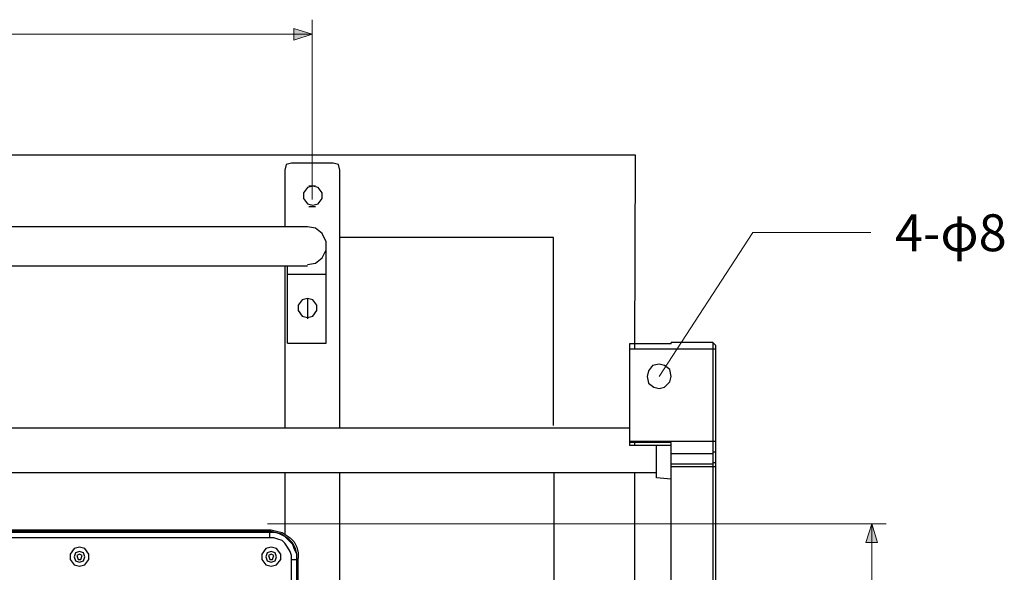
# Model space of a CAD drawing. Units: inches. Extents: x 15 to 587, y 10 to 707.
# Drawn here: x 171 to 216, y 165 to 190 of the extents above; entities that cross this region are included whole.
import ezdxf

# ---------------------------------------------------------------- set-up
doc = ezdxf.new("R2010")
doc.units = ezdxf.units.IN
doc.header["$MEASUREMENT"] = 0
doc.layers.add('Dimension Layer', color=7, linetype='Continuous')

# ---------------------------------------------------------------- blocks, each defined once
blk = doc.blocks.new('block 62')
at = {"layer": 'Dimension Layer'}
h = blk.add_hatch(color=18, dxfattribs=at)
h.dxf.hatch_style = 2
h.paths.add_polyline_path([(183.773, 189.894), (184.614, 189.629), (183.773, 189.363)])
at = {"layer": 'Dimension Layer', "color": 18, "lineweight": 9}
for points in [[(184.614, 182.109), (184.614, 190.29)], [(183.773, 189.894), (184.614, 189.629), (183.773, 189.363), (183.773, 189.894)], [(137.112, 189.629), (184.614, 189.629)]]:
    blk.add_lwpolyline(points, dxfattribs=at)
blk = doc.blocks.new('block 63')
at = {"layer": 'Dimension Layer'}
h = blk.add_hatch(color=18, dxfattribs=at)
h.dxf.hatch_style = 2
h.paths.add_polyline_path([(209.783, 166.506), (210.049, 167.347), (210.314, 166.506)])
h = blk.add_hatch(color=18, dxfattribs=at)
h.dxf.hatch_style = 2
h.paths.add_polyline_path([(210.314, 138.387), (210.049, 137.546), (209.783, 138.387)])
at = {"layer": 'Dimension Layer', "color": 18, "lineweight": 9}
for points in [[(182.579, 167.347), (210.71, 167.347)], [(209.783, 166.506), (210.049, 167.347), (210.314, 166.506), (209.783, 166.506)], [(210.049, 167.347), (210.049, 137.546)], [(210.314, 138.387), (210.049, 137.546), (209.783, 138.387), (210.314, 138.387)], [(183.526, 137.546), (210.71, 137.546)]]:
    blk.add_lwpolyline(points, dxfattribs=at)
at = {"layer": 'Dimension Layer', "color": 18, "insert": (209.277, 149.949), "char_height": 1.67922, "attachment_point": 7, "rotation": 90}
blk.add_mtext('\\fMS Gothic|b0|i0|c0|p34;\\W1;235', dxfattribs=at)
blk = doc.blocks.new('block 76')
at = {"layer": 'Dimension Layer', "color": 18, "lineweight": 9}
for points in [[(200.384, 174.06), (204.648, 180.602)], [(204.648, 180.602), (210.014, 180.602)]]:
    blk.add_lwpolyline(points, dxfattribs=at)
at = {"layer": 'Dimension Layer', "color": 18, "insert": (211.104, 179.755), "char_height": 1.67922, "attachment_point": 7}
blk.add_mtext('\\fMS Gothic|b0|i0|c0|p34;\\W1;4-φ8', dxfattribs=at)

msp = doc.modelspace()

# ---------------------------------------------------------------- linework, layer by layer
at = {"layer": 'Dimension Layer', "color": 18, "lineweight": 25}
for points in [[(199.308, 184.128), (122.509, 184.128)], [(199.286, 175.291), (199.308, 184.128)], [(183.67, 183.758), (183.426, 183.696), (183.365, 183.45)], [(185.561, 183.758), (183.67, 183.758)], [(185.866, 183.45), (185.805, 183.696), (185.561, 183.758)], [(183.365, 183.45), (183.365, 180.866)], [(185.866, 171.722), (185.866, 183.45)], [(184.646, 182.712), (184.402, 182.65), (184.219, 182.404), (184.219, 182.158), (184.402, 181.912), (184.646, 181.85), (184.89, 181.912), (185.073, 182.158), (185.073, 182.404), (184.89, 182.65), (184.646, 182.712)], [(184.768, 182.712), (184.463, 182.712)], [(184.463, 181.789), (184.768, 181.789)], [(184.402, 180.866), (137.371, 180.866)], [(184.402, 179.143), (184.768, 179.205), (185.073, 179.451), (185.256, 179.82), (185.256, 180.189), (185.073, 180.558), (184.768, 180.804), (184.402, 180.866)], [(185.256, 175.574), (185.256, 180.004)], [(195.587, 180.374), (185.888, 180.374)], [(195.587, 171.829), (195.587, 180.374)], [(184.402, 179.081), (137.371, 179.081)], [(183.365, 179.081), (183.365, 171.722)], [(183.488, 175.574), (183.488, 179.081)], [(183.488, 178.712), (185.256, 178.712)], [(184.402, 177.605), (184.158, 177.543), (183.975, 177.297), (183.975, 177.051), (184.158, 176.804), (184.402, 176.743), (184.646, 176.804), (184.829, 177.051), (184.829, 177.297), (184.646, 177.543), (184.402, 177.605)], [(184.402, 177.605), (184.402, 176.682)], [(183.488, 175.574), (185.256, 175.574)], [(200.933, 175.537), (199.042, 175.537)], [(199.042, 175.537), (199.042, 170.922)], [(202.824, 175.599), (200.933, 175.599)], [(200.933, 175.537), (200.933, 175.599)], [(202.824, 175.599), (202.824, 128.34)], [(202.946, 175.476), (202.824, 175.599)], [(202.946, 175.476), (202.946, 128.463)], [(202.946, 175.291), (199.042, 175.291)], [(200.384, 174.614), (200.079, 174.553), (199.896, 174.306), (199.835, 174.06), (199.896, 173.753), (200.14, 173.568), (200.384, 173.506), (200.628, 173.568), (200.872, 173.814), (200.933, 174.06), (200.872, 174.368), (200.628, 174.553), (200.384, 174.614)], [(122.975, 171.722), (199.042, 171.722)], [(199.042, 171.107), (202.946, 171.107)], [(200.933, 171.045), (199.042, 171.045)], [(199.286, 170.922), (199.286, 171.107)], [(200.933, 132.956), (200.933, 171.045)], [(200.933, 170.922), (199.042, 170.922)], [(200.263, 169.445), (200.263, 170.922)], [(200.933, 170.553), (202.824, 170.553)], [(202.946, 170.676), (202.946, 170.614), (202.885, 170.614), (202.824, 170.614), (202.824, 170.553)], [(202.946, 170.184), (202.946, 170.122), (202.885, 170.122), (202.824, 170.122), (202.824, 170.06)], [(121.755, 169.691), (200.263, 169.691)], [(183.365, 169.691), (183.365, 166.898)], [(185.866, 134.309), (185.866, 169.691)], [(195.587, 134.416), (195.615, 169.647)], [(199.286, 134.309), (199.286, 169.691)], [(199.286, 134.309), (199.286, 169.691)], [(202.824, 170.06), (200.933, 170.06)], [(202.946, 169.938), (200.933, 169.938)], [(200.933, 169.384), (200.263, 169.445)], [(139.018, 167.082), (182.755, 167.082)], [(139.079, 167.021), (182.694, 167.021)], [(182.694, 166.959), (139.14, 166.959)], [(182.694, 166.959), (182.755, 167.082)], [(183.914, 165.729), (183.914, 165.975), (183.853, 166.221), (183.731, 166.467), (183.548, 166.652), (183.365, 166.775), (183.182, 166.898), (182.938, 166.959), (182.694, 167.021)], [(183.914, 165.729), (183.914, 165.975), (183.853, 166.221), (183.731, 166.467), (183.548, 166.652), (183.365, 166.775), (183.182, 166.898), (182.938, 166.959), (182.694, 167.021)], [(182.694, 166.713), (182.694, 166.959)], [(183.914, 165.729), (183.914, 165.975), (183.792, 166.221), (183.731, 166.405), (183.548, 166.59), (183.365, 166.775), (183.121, 166.898), (182.938, 166.959), (182.694, 166.959)], [(182.755, 167.082), (182.755, 167.082)], [(182.755, 167.082), (182.999, 167.021), (183.243, 166.959), (183.426, 166.836), (183.609, 166.713), (183.792, 166.528), (183.914, 166.282), (183.975, 166.036), (183.975, 165.79)], [(182.694, 166.713), (139.14, 166.713)], [(183.67, 165.729), (183.67, 165.913), (183.609, 166.098), (183.488, 166.282), (183.365, 166.467), (183.243, 166.59), (183.06, 166.652), (182.877, 166.713), (182.694, 166.713)], [(174.032, 166.282), (173.788, 166.221), (173.605, 165.975), (173.605, 165.729), (173.788, 165.482), (174.032, 165.421), (174.276, 165.482), (174.459, 165.729), (174.459, 165.975), (174.276, 166.221), (174.032, 166.282)], [(174.032, 166.098), (173.849, 166.036), (173.788, 165.852), (173.849, 165.667), (174.032, 165.605), (174.215, 165.667), (174.276, 165.852), (174.215, 166.036), (174.032, 166.098)], [(182.755, 166.282), (182.511, 166.221), (182.328, 165.975), (182.328, 165.729), (182.511, 165.482), (182.755, 165.421), (182.999, 165.482), (183.182, 165.729), (183.182, 165.975), (182.999, 166.221), (182.755, 166.282)], [(182.755, 166.098), (182.572, 166.036), (182.511, 165.852), (182.572, 165.667), (182.755, 165.605), (182.938, 165.667), (182.999, 165.852), (182.938, 166.036), (182.755, 166.098)], [(174.032, 165.975), (173.91, 165.913), (173.971, 165.729), (174.093, 165.729), (174.154, 165.913), (174.032, 165.975)], [(182.755, 165.975), (182.633, 165.913), (182.694, 165.729), (182.816, 165.729), (182.877, 165.913), (182.755, 165.975)], [(183.67, 165.729), (183.914, 165.729)], [(183.67, 138.777), (183.67, 165.729)], [(183.914, 165.729), (183.975, 165.79)], [(183.975, 165.79), (183.975, 165.79)], [(183.975, 138.715), (183.975, 139.638), (183.975, 164.867), (183.975, 165.79)]]:
    msp.add_lwpolyline(points, dxfattribs=at)
msp.add_open_spline([(183.914, 138.777), (183.914, 138.777), (183.914, 165.729), (183.914, 165.729), (183.914, 165.729), (183.914, 138.777), (183.914, 138.777)], degree=3, knots=[0, 0, 0, 0, 1, 1, 1, 2, 2, 2, 2], dxfattribs=at)

# ---------------------------------------------------------------- block references
at = {"layer": 'Dimension Layer'}
for name in ['block 62', 'block 76', 'block 63']:
    msp.add_blockref(name, (0, 0), dxfattribs=at)

doc.saveas('drawing.dxf')
